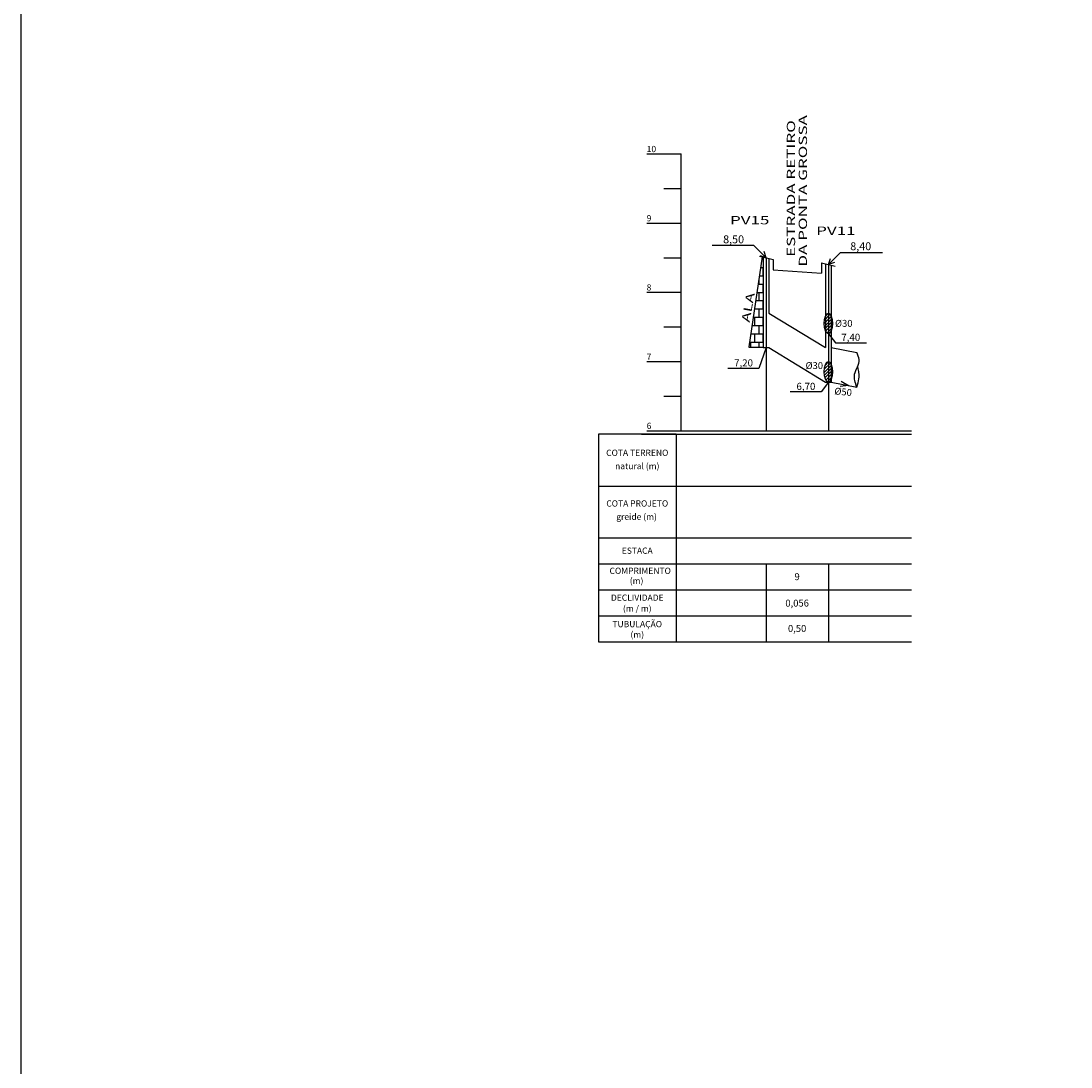
# Model space of a CAD drawing. Extents: x 177834 to 179201, y 1658412 to 1659546.
# Drawn here: x 177834 to 177986, y 1658563 to 1658714 of the extents above; entities that cross this region are included whole.
import ezdxf
from ezdxf.enums import TextEntityAlignment as Align

# ---------------------------------------------------------------- set-up
doc = ezdxf.new("R2010")
doc.units = 0
doc.header["$MEASUREMENT"] = 0
doc.linetypes.add('CONTINUO', pattern=[0])
doc.linetypes.add('LIN0', pattern=[0])
doc.layers.get('0').update_dxf_attribs({"linetype": 'LIN0'})
doc.layers.add('PERFIL_LONGITUDINAL', color=7, linetype='LIN0')
doc.styles.add('4MM', font='simplex.shx', dxfattribs={"height": 1})
doc.styles.add('ESTACA', font='ARIAL.TTF')
doc.styles.add('PLUVIAL', font='txt')
pattern_1 = [(45, (-2.7, 0), (-0.22097086912, 0.22097086912), [])]

msp = doc.modelspace()

# ---------------------------------------------------------------- hatches: boundary and pattern name
at = {"ltscale": 1.6}
h = msp.add_hatch(dxfattribs=at)
h.set_pattern_fill('AR-B88', color=256, scale=0.15, style=0)
h.paths.add_polyline_path([(177941.41, 1658679.91), (177941.31, 1658679.91), (177939.36, 1658666.91), (177939.36, 1658666.81), (177941.41, 1658666.81)])
at = {"layer": 'PERFIL_LONGITUDINAL', "linetype": 'LIN0'}
h = msp.add_hatch(dxfattribs=at)
h.set_pattern_fill('ANSI31', color=252, scale=2.5, style=0)
h.set_pattern_definition(pattern_1)
edge = h.paths.add_edge_path()
edge.add_ellipse((177950.81, 1658670.31), major_axis=(0, -1.5), ratio=0.402209, start_angle=0, end_angle=360)
h = msp.add_hatch(dxfattribs=at)
h.set_pattern_fill('ANSI31', color=252, scale=2.5, style=0)
h.set_pattern_definition(pattern_1)
edge = h.paths.add_edge_path()
edge.add_ellipse((177950.81, 1658663.31), major_axis=(0, -1.5), ratio=0.402209, start_angle=0, end_angle=360)

# ---------------------------------------------------------------- linework, layer by layer
at = {"ltscale": 1.6}
msp.add_lwpolyline([(177941.41, 1658666.81), (177939.36, 1658666.81), (177939.36, 1658666.91), (177941.31, 1658679.91), (177941.41, 1658679.91)], dxfattribs=at)
at = {"layer": 'PERFIL_LONGITUDINAL', "color": 252, "linetype": 'Continuous'}
for p, q in [((177940.02, 1658681.56), (177934, 1658681.56)), ((177941.81, 1658679.81), (177940.02, 1658681.56)), ((177950.81, 1658678.81), (177952.59, 1658680.56)), ((177952.59, 1658680.56), (177958.62, 1658680.56)), ((177950.81, 1658668.81), (177951.86, 1658667.52)), ((177941.81, 1658666.81), (177940.75, 1658663.82)), ((177951.86, 1658667.52), (177956.31, 1658667.52)), ((177940.75, 1658663.82), (177936.31, 1658663.82)), ((177949.76, 1658660.43), (177945.31, 1658660.43)), ((177950.81, 1658661.81), (177949.76, 1658660.43))]:
    msp.add_line(p, q, dxfattribs=at)
at = {"layer": 'PERFIL_LONGITUDINAL', "color": 6, "linetype": 'CONTINUO'}
for p, q in [((177940.84, 1658680.05), (177942.84, 1658679.55)), ((177942.84, 1658679.55), (177942.84, 1658678.05)), ((177949.81, 1658679.06), (177951.81, 1658678.56)), ((177949.81, 1658679.06), (177949.81, 1658677.56)), ((177942.84, 1658678.05), (177949.81, 1658677.56))]:
    msp.add_line(p, q, dxfattribs=at)
at = {"layer": 'PERFIL_LONGITUDINAL', "color": 30, "linetype": 'LIN0'}
for p, q in [((177941.41, 1658679.92), (177941.41, 1658666.81)), ((177942.21, 1658679.71), (177942.21, 1658671.81)), ((177950.41, 1658678.91), (177950.41, 1658666.81)), ((177951.21, 1658678.71), (177951.21, 1658661.81)), ((177942.21, 1658671.81), (177950.41, 1658666.81)), ((177941.41, 1658666.81), (177942.21, 1658666.81)), ((177942.21, 1658666.81), (177950.41, 1658661.81)), ((177951.21, 1658666.81), (177954.93, 1658666.12)), ((177950.41, 1658661.81), (177951.21, 1658661.81)), ((177951.21, 1658661.81), (177954.93, 1658661.12))]:
    msp.add_line(p, q, dxfattribs=at)
at = {"layer": 'PERFIL_LONGITUDINAL', "color": 8, "linetype": 'LIN0'}
for p, q in [((177941.81, 1658679.81), (177941.81, 1658654.81)), ((177950.81, 1658678.81), (177950.81, 1658654.81))]:
    msp.add_line(p, q, dxfattribs=at)
at = {"layer": 'PERFIL_LONGITUDINAL', "linetype": 'LIN0'}
for p, q in [((177917.59, 1658654.31), (177917.59, 1658624.31)), ((177928.81, 1658654.31), (177928.81, 1658624.31)), ((177917.59, 1658646.81), (177928.81, 1658646.81)), ((177917.59, 1658639.31), (177928.81, 1658639.31)), ((177917.59, 1658635.56), (177928.81, 1658635.56)), ((177941.81, 1658635.56), (177941.81, 1658624.31)), ((177950.81, 1658635.56), (177950.81, 1658624.31)), ((177917.59, 1658631.81), (177928.81, 1658631.81)), ((177917.59, 1658631.81), (177928.81, 1658631.81)), ((177917.59, 1658628.06), (177928.81, 1658628.06)), ((177917.59, 1658628.06), (177928.81, 1658628.06)), ((177917.59, 1658624.31), (177928.81, 1658624.31))]:
    msp.add_line(p, q, dxfattribs=at)
at = {"layer": 'PERFIL_LONGITUDINAL', "color": 255, "linetype": 'LIN0'}
msp.add_lwpolyline([(177834.16, 1659545.78), (178747.49, 1659545.78), (178747.49, 1658411.75), (177834.16, 1658411.75)], close=True, dxfattribs=at)
at = {"layer": 'PERFIL_LONGITUDINAL', "linetype": 'LIN0', "flags": 128}
for points in [[(177924.56, 1658694.81), (177929.56, 1658694.81)], [(177929.56, 1658654.81), (177929.56, 1658694.81)], [(177927.06, 1658689.81), (177929.56, 1658689.81)], [(177924.56, 1658684.81), (177929.56, 1658684.81)], [(177927.06, 1658679.81), (177929.56, 1658679.81)], [(177924.56, 1658674.81), (177929.56, 1658674.81)], [(177927.06, 1658669.81), (177929.56, 1658669.81)], [(177924.56, 1658664.81), (177929.56, 1658664.81)], [(177927.06, 1658659.81), (177929.56, 1658659.81)], [(177924.56, 1658654.81), (177929.56, 1658654.81)], [(177924.56, 1658654.81), (177962.81, 1658654.81)], [(177923.81, 1658654.31), (177962.81, 1658654.31)], [(177923.81, 1658646.81), (177962.81, 1658646.81)], [(177923.81, 1658639.31), (177962.81, 1658639.31)], [(177923.81, 1658635.56), (177962.81, 1658635.56)], [(177923.81, 1658631.81), (177962.81, 1658631.81)], [(177923.81, 1658628.06), (177962.81, 1658628.06)], [(177923.81, 1658624.31), (177962.81, 1658624.31)]]:
    msp.add_lwpolyline(points, dxfattribs=at)
at = {"layer": 'PERFIL_LONGITUDINAL', "color": 252, "linetype": 'Continuous'}
for points in [[(177940.94, 1658680.12), (177941.81, 1658679.81), (177941.52, 1658680.68)], [(177951.68, 1658679.12), (177950.81, 1658678.81), (177951.1, 1658679.68)]]:
    msp.add_lwpolyline(points, dxfattribs=at)
at = {"layer": 'PERFIL_LONGITUDINAL', "color": 30, "linetype": 'LIN0'}
msp.add_lwpolyline([(177952.67, 1658661.96), (177953.72, 1658661.34), (177952.52, 1658661.22)], dxfattribs=at)
at = {"layer": 'PERFIL_LONGITUDINAL', "linetype": 'LIN0'}
msp.add_lwpolyline([(177928.81, 1658654.31), (177917.59, 1658654.31)], dxfattribs=at)
at = {"layer": 'PERFIL_LONGITUDINAL', "color": 30, "linetype": 'LIN0'}
for centre in [(177950.81, 1658670.31), (177950.81, 1658663.31)]:
    msp.add_ellipse(centre, major_axis=(0, -1.5), ratio=0.402209, dxfattribs=at)
for points, knots in [([(177954.93, 1658661.12), (177954.71, 1658661.74), (177954.23, 1658663.09), (177955.66, 1658664.73), (177955.04, 1658665.77), (177954.93, 1658666.12)], [0, 0, 0, 0, 3.72965, 8.192381, 10.36979, 10.36979, 10.36979, 10.36979]), ([(177954.93, 1658661.12), (177955.05, 1658661.52), (177955.28, 1658662.21), (177955.27, 1658663.07), (177955.18, 1658663.57), (177955.06, 1658664.12)], [0, 0, 0, 0, 2.432608, 4.299755, 5.219861, 5.219861, 5.219861, 5.219861])]:
    msp.add_open_spline(points, degree=3, knots=knots, dxfattribs=at)

# ---------------------------------------------------------------- texts
at = {"layer": 'PERFIL_LONGITUDINAL', "linetype": 'LIN0', "style": 'ESTACA', "width": 1.5}
for s, rotation, p in [(' DA PONTA GROSSA', 90, (177947.13, 1658677.97)), ('ESTRADA RETIRO', 90, (177945.41, 1658679.93)), ('ALA', 79.9373, (177938.83, 1658670.49))]:
    msp.add_text(s, height=1.2, rotation=rotation, dxfattribs=at).set_placement(p, align=Align.MIDDLE_LEFT)
at = {"layer": 'PERFIL_LONGITUDINAL', "color": 3, "style": '4MM'}
for s, p in [('10', (177924.56, 1658695.06)), ('9', (177924.56, 1658685.06)), ('8', (177924.56, 1658675.06)), ('7', (177924.56, 1658665.06)), ('6', (177924.56, 1658655.06))]:
    msp.add_text(s, height=0.9, dxfattribs=at).set_placement(p)
at = {"layer": 'PERFIL_LONGITUDINAL', "linetype": 'LIN0', "style": 'ESTACA', "width": 1.5}
for s, p in [('PV15', (177936.6, 1658685.23)), ('PV11', (177949.05, 1658683.71))]:
    msp.add_text(s, height=1.2, dxfattribs=at).set_placement(p, align=Align.MIDDLE_LEFT)
at = {"layer": 'PERFIL_LONGITUDINAL', "color": 3, "linetype": 'LIN0', "style": 'PLUVIAL'}
for s, height, p in [('8,50', 1.143, (177937.12, 1658681.89)), ('8,40', 1.143, (177955.49, 1658680.89)), ('Ø30', 1, (177953.04, 1658669.82)), ('7,20', 1.029, (177938.56, 1658664.09)), ('Ø30', 1, (177948.78, 1658663.72))]:
    msp.add_text(s, height=height, dxfattribs=at).set_placement(p, align=Align.CENTER)
for s, rotation, p in [('7,40', 360, (177954.05, 1658667.79)), ('6,70', 0, (177947.57, 1658660.7))]:
    msp.add_text(s, height=1.029, rotation=rotation, dxfattribs=at).set_placement(p, align=Align.CENTER)
at = {"layer": 'PERFIL_LONGITUDINAL', "color": 3, "style": 'PLUVIAL'}
msp.add_text('Ø50', height=1, rotation=354.0774, dxfattribs=at).set_placement((177952.9, 1658659.93), align=Align.CENTER)
at = {"layer": 'PERFIL_LONGITUDINAL', "color": 3, "style": '4MM'}
for s, p in [('COTA TERRENO', (177923.2, 1658651.62)), ('COTA PROJETO', (177923.2, 1658644.3)), ('ESTACA', (177923.2, 1658637.48)), ('COMPRIMENTO ', (177923.76, 1658634.57)), ('DECLIVIDADE', (177923.2, 1658630.69)), ('TUBULAÇÃO', (177923.2, 1658626.87))]:
    msp.add_text(s, height=0.9, dxfattribs=at).set_placement(p, align=Align.MIDDLE_CENTER)
at = {"layer": 'PERFIL_LONGITUDINAL', "color": 3, "linetype": 'LIN0', "style": '4MM'}
for s, height, p in [('natural (m)', 0.9, (177923.2, 1658649.7)), ('greide (m)', 0.9, (177923.1, 1658642.38)), ('(m)', 0.9, (177923.1, 1658633.13)), ('9', 1, (177946.3, 1658633.72)), ('0,056', 1, (177946.3, 1658629.9)), ('(m / m)', 0.9, (177923.2, 1658629.12)), ('(m)', 0.9, (177923.2, 1658625.35)), ('0,50', 1, (177946.3, 1658626.24))]:
    msp.add_text(s, height=height, dxfattribs=at).set_placement(p, align=Align.MIDDLE_CENTER)

doc.saveas('drawing.dxf')
